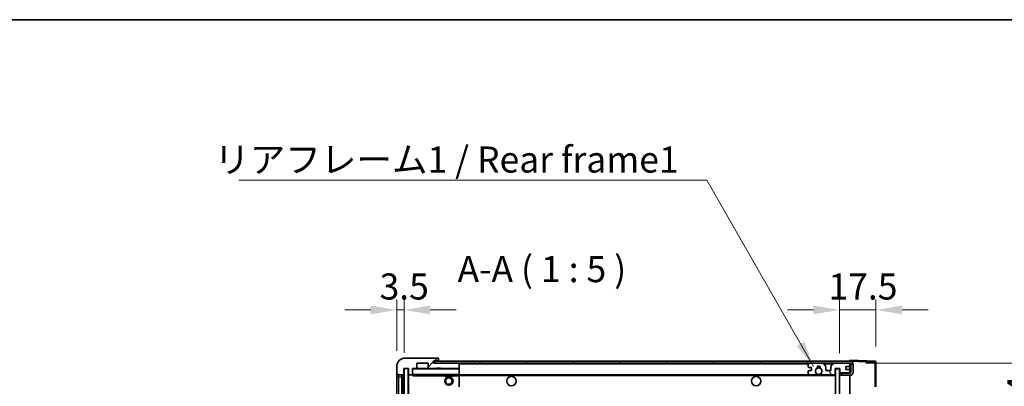
# Model space of a CAD drawing. Units: millimetres. Extents: x 0 to 11214, y 0 to 1686.
# Drawn here: x 3321 to 3794, y 1229 to 1405 of the extents above; entities that cross this region are included whole.
import ezdxf

# ---------------------------------------------------------------- set-up
doc = ezdxf.new("R2010")
doc.units = ezdxf.units.MM
doc.header["$LTSCALE"] = 6
doc.layers.get('Defpoints').update_dxf_attribs({"lineweight": 25})
for name, color, linetype, lineweight in [('Border (ISO)', 7, 'Continuous', 35), ('Dimension (ISO)', 7, 'Continuous', 18), ('Hatch (ISO)', 1, 'Continuous', 18), ('Symbol (ISO)', 7, 'Continuous', 18), ('Visible (ISO)', 7, 'Continuous', 35), ('Visible Narrow (ISO)', 7, 'Continuous', 25)]:
    doc.layers.add(name, color=color, linetype=linetype, lineweight=lineweight)
doc.styles.add('Note Text (TK)', font='txt')
doc.dimstyles.new('Default - Method 1b (TK)', dxfattribs={"dimscale": 6, "dimtxt": 2.5, "dimasz": 2.5, "dimexe": 1, "dimexo": 1.5, "dimgap": 1, "dimtad": 1, "dimtoh": 1, "dimrnd": 1e-08, "dimdsep": 46, "dimtxsty": 'Note Text (TK)', "dimcen": 0.09, "dimdle": 5, "dimclrd": 100, "dimclre": 100, "dimclrt": 7, "dimadec": 1, "dimazin": 1, "dimtfac": 1, "dimtmove": 0, "dimatfit": 3, "dimfxl": 1, "dimtolj": 1, "dimlwd": -1, "dimlwe": -1, "dimarcsym": 0})
doc.dimstyles.new('Default - Method 1b (TK)$7', dxfattribs={"dimscale": 6, "dimtxt": 2.5, "dimasz": 2.5, "dimexe": 1, "dimexo": 1.5, "dimgap": 1, "dimtad": 1, "dimtoh": 1, "dimrnd": 1e-08, "dimdsep": 46, "dimtxsty": 'Note Text (TK)', "dimcen": 0.09, "dimdle": 5, "dimclrd": 100, "dimclre": 100, "dimclrt": 7, "dimadec": 1, "dimazin": 1, "dimtfac": 1, "dimtmove": 0, "dimatfit": 3, "dimfxl": 1, "dimtolj": 1, "dimlwd": -1, "dimlwe": -1, "dimarcsym": 0})
pattern_1 = [(45, (2283.5, -40), (-11.22532, 11.22532), [])]

# ---------------------------------------------------------------- blocks, each defined once
blk = doc.blocks.new('図面枠 tk図枠')
at = {"layer": 'Border (ISO)'}
blk.add_line((14.5, 289), (405.5, 289), dxfattribs=at)
blk = doc.blocks.new('*D233')
at = {"layer": 'Defpoints', "color": 0}
for p in [(3719.49, 1240.27), (3814.49, 1240.27), (3719.49, 1046.27)]:
    blk.add_point(p, dxfattribs=at)
at = {"layer": 'Dimension (ISO)', "color": 100}
for p, q in [((3726.99, 1240.27), (3819.49, 1240.27)), ((3814.49, 1058.77), (3814.49, 1227.77)), ((3726.99, 1046.27), (3819.49, 1046.27))]:
    blk.add_line(p, q, dxfattribs=at)
for points in [[(3812.41, 1227.77), (3816.58, 1227.77), (3814.49, 1240.27)], [(3812.41, 1058.77), (3816.58, 1058.77), (3814.49, 1046.27)]]:
    blk.add_solid(points, dxfattribs=at)
at = {"layer": 'Dimension (ISO)', "color": 7, "insert": (3801.25, 1048.2), "char_height": 12.5, "attachment_point": 4, "rotation": 90, "style": 'Note Text (TK)'}
blk.add_mtext('\\A1;\\fＭＳ Ｐゴシック|b0|i0;\\H12.5000;有効寸法 / Max dim. 194', dxfattribs=at)
blk = doc.blocks.new('*D234')
at = {"layer": 'Defpoints', "color": 0}
for p in [(3731.99, 1265.85), (3731.99, 1240.85), (3714.49, 1237.67)]:
    blk.add_point(p, dxfattribs=at)
at = {"layer": 'Dimension (ISO)', "color": 100}
for p, q in [((3714.49, 1245.17), (3714.49, 1270.85)), ((3731.99, 1248.35), (3731.99, 1270.85)), ((3701.99, 1265.85), (3689.49, 1265.85)), ((3714.49, 1265.85), (3731.99, 1265.85)), ((3744.49, 1265.85), (3756.99, 1265.85))]:
    blk.add_line(p, q, dxfattribs=at)
for points in [[(3701.99, 1267.93), (3701.99, 1263.77), (3714.49, 1265.85)], [(3744.49, 1267.93), (3744.49, 1263.77), (3731.99, 1265.85)]]:
    blk.add_solid(points, dxfattribs=at)
at = {"layer": 'Dimension (ISO)', "color": 7, "insert": (3709.18, 1277.1), "char_height": 12.5, "attachment_point": 4, "style": 'Note Text (TK)'}
blk.add_mtext('\\A1;17.5', dxfattribs=at)
blk = doc.blocks.new('*D235')
at = {"layer": 'Defpoints', "color": 0}
for p in [(3505.49, 1265.85), (3501.99, 1238.77), (3505.49, 1237.77)]:
    blk.add_point(p, dxfattribs=at)
at = {"layer": 'Dimension (ISO)', "color": 100}
for p, q in [((3501.99, 1246.27), (3501.99, 1270.85)), ((3505.49, 1245.27), (3505.49, 1270.85)), ((3489.49, 1265.85), (3476.99, 1265.85)), ((3501.99, 1265.85), (3505.49, 1265.85)), ((3517.99, 1265.85), (3530.49, 1265.85))]:
    blk.add_line(p, q, dxfattribs=at)
for points in [[(3489.49, 1267.93), (3489.49, 1263.77), (3501.99, 1265.85)], [(3517.99, 1267.93), (3517.99, 1263.77), (3505.49, 1265.85)]]:
    blk.add_solid(points, dxfattribs=at)
at = {"layer": 'Dimension (ISO)', "color": 7, "insert": (3493.73, 1277.1), "char_height": 12.5, "attachment_point": 4, "style": 'Note Text (TK)'}
blk.add_mtext('\\A1;3.5', dxfattribs=at)

msp = doc.modelspace()

# ---------------------------------------------------------------- hatches: boundary and pattern name
at = {"layer": 'Hatch (ISO)'}
h = msp.add_hatch(dxfattribs=at)
h.set_pattern_fill('ANSI31', color=256, scale=127, style=0)
h.set_pattern_definition(pattern_1)
edge = h.paths.add_edge_path()
edge.add_ellipse((3509.2917, 1235.0682), major_axis=(0, -0.3), ratio=1, start_angle=0, end_angle=90)
edge.add_line((3509.5917, 1235.0682), (3509.5917, 1237.7682))
edge.add_line((3509.5917, 1237.7682), (3511.2917, 1237.7682))
edge.add_ellipse((3511.2917, 1238.0682), major_axis=(0, -0.3), ratio=1, start_angle=0, end_angle=90)
edge.add_line((3511.5917, 1238.0682), (3511.5917, 1240.2682))
edge.add_line((3511.5917, 1240.2682), (3516.9917, 1240.2682))
edge.add_line((3516.9917, 1240.2682), (3516.9917, 1238.0682))
edge.add_ellipse((3517.2917, 1238.0682), major_axis=(-0.3, 0), ratio=1, start_angle=0, end_angle=90)
edge.add_line((3517.2917, 1237.7682), (3520.9917, 1237.7682))
edge.add_line((3520.9917, 1237.7682), (3520.9917, 1237.9682))
edge.add_line((3520.9917, 1237.9682), (3522.9917, 1237.9682))
edge.add_line((3522.9917, 1237.9682), (3522.9917, 1237.7682))
edge.add_line((3522.9917, 1237.7682), (3531.6917, 1237.7682))
edge.add_ellipse((3531.6917, 1238.0682), major_axis=(0, -0.3), ratio=1, start_angle=0, end_angle=90)
edge.add_line((3531.9917, 1238.0682), (3531.9917, 1239.9682))
edge.add_ellipse((3531.6917, 1239.9682), major_axis=(0.3, 0), ratio=1, start_angle=0, end_angle=90)
edge.add_line((3531.6917, 1240.2682), (3520.1167, 1240.2682))
edge.add_ellipse((3520.1167, 1240.8932), major_axis=(0, -0.625), ratio=1, start_angle=348.463041, end_angle=360, ccw=False)
edge.add_ellipse((3520.1167, 1240.8932), major_axis=(-0.125, -0.6124), ratio=1, start_angle=191.536959, end_angle=360, ccw=False)
edge.add_line((3520.1167, 1241.5182), (3521.4917, 1241.5182))
edge.add_ellipse((3521.4917, 1242.0182), major_axis=(0, -0.5), ratio=1, start_angle=0, end_angle=90)
edge.add_line((3521.9917, 1242.0182), (3521.9917, 1242.4682))
edge.add_ellipse((3521.6917, 1242.4682), major_axis=(0.3, 0), ratio=1, start_angle=0, end_angle=90)
edge.add_line((3521.6917, 1242.7682), (3505.9917, 1242.7682))
edge.add_ellipse((3505.9917, 1238.7682), major_axis=(0, 4), ratio=1, start_angle=0, end_angle=90)
edge.add_line((3501.9917, 1238.7682), (3501.9917, 1235.7682))
edge.add_ellipse((3502.9917, 1235.7682), major_axis=(-1, 0), ratio=1, start_angle=0, end_angle=90)
edge.add_line((3502.9917, 1234.7682), (3505.0917, 1234.7682))
edge.add_ellipse((3505.0917, 1235.0682), major_axis=(0, -0.3), ratio=1, start_angle=0, end_angle=90)
edge.add_line((3505.3917, 1235.0682), (3505.3917, 1237.7682))
edge.add_line((3505.3917, 1237.7682), (3505.4917, 1237.7682))
edge.add_line((3505.4917, 1237.7682), (3507.4917, 1237.7682))
edge.add_line((3507.4917, 1237.7682), (3507.5917, 1237.7682))
edge.add_line((3507.5917, 1237.7682), (3507.5917, 1235.0682))
edge.add_ellipse((3507.8917, 1235.0682), major_axis=(-0.3, 0), ratio=1, start_angle=0, end_angle=90)
edge.add_line((3507.8917, 1234.7682), (3509.2917, 1234.7682))
h = msp.add_hatch(dxfattribs=at)
h.set_pattern_fill('ANSI31', color=256, scale=127, style=0)
h.set_pattern_definition(pattern_1)
edge = h.paths.add_edge_path()
edge.add_line((3719.4917, 1235.5182), (3714.4917, 1235.5182))
edge.add_line((3714.4917, 1235.5182), (3714.4917, 1234.5182))
edge.add_line((3714.4917, 1234.5182), (3719.4917, 1234.5182))
edge.add_ellipse((3719.4917, 1236.0182), major_axis=(0, -1.5), ratio=1, start_angle=0, end_angle=90)
edge.add_line((3720.9917, 1236.0182), (3720.9917, 1239.7682))
edge.add_ellipse((3719.4917, 1239.7682), major_axis=(1.5, 0), ratio=1, start_angle=0, end_angle=90)
edge.add_line((3719.4917, 1241.2682), (3519.9917, 1241.2682))
edge.add_line((3519.9917, 1241.2682), (3519.9917, 1240.2809))
edge.add_line((3519.9917, 1240.2809), (3519.9917, 1240.2682))
edge.add_line((3519.9917, 1240.2682), (3520.1167, 1240.2682))
edge.add_line((3520.1167, 1240.2682), (3531.6917, 1240.2682))
edge.add_line((3531.6917, 1240.2682), (3699.9917, 1240.2682))
edge.add_line((3699.9917, 1240.2682), (3705.8917, 1240.2682))
edge.add_line((3705.8917, 1240.2682), (3712.3917, 1240.2682))
edge.add_line((3712.3917, 1240.2682), (3718.9917, 1240.2682))
edge.add_line((3718.9917, 1240.2682), (3719.4917, 1240.2682))
edge.add_ellipse((3719.4917, 1239.7682), major_axis=(0, 0.5), ratio=1, start_angle=270, end_angle=360, ccw=False)
edge.add_line((3719.9917, 1239.7682), (3719.9917, 1236.0182))
edge.add_ellipse((3719.4917, 1236.0182), major_axis=(0.5, 0), ratio=1, start_angle=270, end_angle=360, ccw=False)
h = msp.add_hatch(dxfattribs=at)
h.set_pattern_fill('ANSI31', color=256, scale=127, angle=75.000175, style=0)
h.set_pattern_definition([(120.0002, (2283.5, -40), (-13.74813, -7.93754), [])])
edge = h.paths.add_edge_path()
edge.add_ellipse((3699.9917, 1239.7682), major_axis=(0, 0.5), ratio=1, start_angle=0, end_angle=90)
edge.add_line((3699.4917, 1239.7682), (3699.4917, 1238.5682))
edge.add_ellipse((3699.7917, 1238.5682), major_axis=(-0.3, 0), ratio=1, start_angle=0, end_angle=90)
edge.add_line((3699.7917, 1238.2682), (3700.6917, 1238.2682))
edge.add_ellipse((3700.6917, 1237.9682), major_axis=(0, 0.3), ratio=1, start_angle=270, end_angle=360, ccw=False)
edge.add_line((3700.9917, 1237.9682), (3700.9917, 1237.0682))
edge.add_ellipse((3700.6917, 1237.0682), major_axis=(0.3, 0), ratio=1, start_angle=270, end_angle=360, ccw=False)
edge.add_line((3700.6917, 1236.7682), (3699.7917, 1236.7682))
edge.add_ellipse((3699.7917, 1236.4682), major_axis=(0, 0.3), ratio=1, start_angle=0, end_angle=90)
edge.add_line((3699.4917, 1236.4682), (3699.4917, 1235.2682))
edge.add_ellipse((3699.9917, 1235.2682), major_axis=(-0.5, 0), ratio=1, start_angle=0, end_angle=90)
edge.add_line((3699.9917, 1234.7682), (3703.016, 1234.7682))
edge.add_ellipse((3703.016, 1235.1682), major_axis=(0, -0.4), ratio=1, start_angle=0, end_angle=132.45415)
edge.add_ellipse((3704.4917, 1236.5182), major_axis=(-1.1805, -1.08), ratio=1, start_angle=261.020412, end_angle=360, ccw=False)
edge.add_ellipse((3703.4437, 1238.1031), major_axis=(0.1655, -0.2502), ratio=1, start_angle=0, end_angle=60.082872)
edge.add_ellipse((3704.4917, 1238.1682), major_axis=(-0.7486, -0.0465), ratio=1, start_angle=172.885131, end_angle=360, ccw=False)
edge.add_ellipse((3705.5396, 1238.1031), major_axis=(-0.2994, 0.0186), ratio=1, start_angle=0, end_angle=60.082872)
edge.add_ellipse((3704.4917, 1236.5182), major_axis=(0.8825, 1.3346), ratio=1, start_angle=261.020412, end_angle=360, ccw=False)
edge.add_ellipse((3705.9673, 1235.1682), major_axis=(-0.2951, 0.27), ratio=1, start_angle=0, end_angle=132.45415)
edge.add_line((3705.9673, 1234.7682), (3711.9917, 1234.7682))
edge.add_ellipse((3711.9917, 1235.1682), major_axis=(0, -0.4), ratio=1, start_angle=0, end_angle=90)
edge.add_line((3712.3917, 1235.1682), (3712.3917, 1237.7682))
edge.add_line((3712.3917, 1237.7682), (3714.5917, 1237.7682))
edge.add_line((3714.5917, 1237.7682), (3714.5917, 1236.1682))
edge.add_ellipse((3714.9917, 1236.1682), major_axis=(-0.4, 0), ratio=1, start_angle=0, end_angle=90)
edge.add_line((3714.9917, 1235.7682), (3718.9917, 1235.7682))
edge.add_ellipse((3718.9917, 1236.2682), major_axis=(0, -0.5), ratio=1, start_angle=0, end_angle=90)
edge.add_line((3719.4917, 1236.2682), (3719.4917, 1236.9682))
edge.add_ellipse((3719.1917, 1236.9682), major_axis=(0.3, 0), ratio=1, start_angle=0, end_angle=90)
edge.add_line((3719.1917, 1237.2682), (3717.7917, 1237.2682))
edge.add_ellipse((3717.7917, 1237.5682), major_axis=(0, -0.3), ratio=1, start_angle=270, end_angle=360, ccw=False)
edge.add_line((3717.4917, 1237.5682), (3717.4917, 1238.4682))
edge.add_ellipse((3717.7917, 1238.4682), major_axis=(-0.3, 0), ratio=1, start_angle=270, end_angle=360, ccw=False)
edge.add_line((3717.7917, 1238.7682), (3719.1917, 1238.7682))
edge.add_ellipse((3719.1917, 1239.0682), major_axis=(0, -0.3), ratio=1, start_angle=0, end_angle=90)
edge.add_line((3719.4917, 1239.0682), (3719.4917, 1239.7682))
edge.add_ellipse((3718.9917, 1239.7682), major_axis=(0.5, 0), ratio=1, start_angle=0, end_angle=90)
edge.add_line((3718.9917, 1240.2682), (3712.3917, 1240.2682))
edge.add_ellipse((3712.3917, 1238.2682), major_axis=(0, 2), ratio=1, start_angle=0, end_angle=90)
edge.add_line((3710.3917, 1238.2682), (3710.3917, 1237.0682))
edge.add_ellipse((3710.0917, 1237.0682), major_axis=(0.3, 0), ratio=1, start_angle=270, end_angle=360, ccw=False)
edge.add_line((3710.0917, 1236.7682), (3708.1917, 1236.7682))
edge.add_ellipse((3708.1917, 1237.0682), major_axis=(0, -0.3), ratio=1, start_angle=270, end_angle=360, ccw=False)
edge.add_line((3707.8917, 1237.0682), (3707.8917, 1238.2682))
edge.add_ellipse((3705.8917, 1238.2682), major_axis=(2, 0), ratio=1, start_angle=0, end_angle=90)
edge.add_line((3705.8917, 1240.2682), (3699.9917, 1240.2682))
h = msp.add_hatch(dxfattribs=at)
h.set_pattern_fill('ANSI31', color=256, scale=127, angle=14.999978, style=0)
h.set_pattern_definition([(60, (2283.5, -40), (-13.74815, 7.9375), [])])
h.paths.add_polyline_path([(3507.4917, 1237.7682), (3505.4917, 1237.7682), (3505.4917, 1048.7682), (3507.4917, 1048.7682)])
h = msp.add_hatch(dxfattribs=at)
h.set_pattern_fill('ANSI31', color=256, scale=127, angle=105.000246, style=0)
h.set_pattern_definition([(150.0002, (2283.5, -40), (-7.93744, -13.74819), [])])
h.paths.add_polyline_path([(3714.4917, 1237.6682), (3712.4917, 1237.6682), (3712.4917, 1048.8682), (3714.4917, 1048.8682), (3714.4917, 1051.0182), (3714.4917, 1052.0182), (3714.4917, 1234.5182), (3714.4917, 1235.5182)])

# ---------------------------------------------------------------- linework, layer by layer
at = {"layer": 'Visible (ISO)'}
for p, q in [((3501.9917, 1238.7682), (3501.9917, 1235.7682)), ((3521.6917, 1242.7682), (3505.9917, 1242.7682)), ((3511.5917, 1238.0682), (3511.5917, 1240.2682)), ((3511.5917, 1240.2682), (3516.9917, 1240.2682)), ((3516.9917, 1240.2682), (3516.9917, 1238.0682)), ((3719.4917, 1241.2682), (3519.9917, 1241.2682)), ((3519.9917, 1241.2682), (3519.9917, 1240.2682)), ((3519.9917, 1240.2682), (3719.4917, 1240.2682)), ((3520.1167, 1241.5182), (3521.4917, 1241.5182)), ((3531.6917, 1240.2682), (3520.1167, 1240.2682)), ((3521.4917, 1241.5182), (3521.9917, 1241.5182)), ((3521.6917, 1242.7682), (3521.7417, 1242.7682)), ((3521.9917, 1242.5182), (3521.9917, 1242.4682)), ((3521.9917, 1242.0182), (3521.9917, 1242.4682)), ((3521.9917, 1241.5182), (3521.9917, 1242.0182)), ((3521.9917, 1241.5182), (3521.9917, 1241.2682)), ((3531.9917, 1239.9682), (3531.9917, 1240.2682)), ((3531.9917, 1238.0682), (3531.9917, 1239.9682)), ((3699.4917, 1239.7682), (3699.4917, 1238.5682)), ((3699.7917, 1238.2682), (3700.6917, 1238.2682)), ((3705.8917, 1240.2682), (3699.9917, 1240.2682)), ((3707.8917, 1237.0682), (3707.8917, 1238.2682)), ((3710.3917, 1238.2682), (3710.3917, 1237.0682)), ((3718.9917, 1240.2682), (3712.3917, 1240.2682)), ((3717.4917, 1237.5682), (3717.4917, 1238.4682)), ((3717.7917, 1238.7682), (3719.1917, 1238.7682)), ((3719.4917, 1241.2686), (3719.4917, 1241.7682)), ((3731.5091, 1241.3486), (3719.4917, 1241.7682)), ((3719.4917, 1241.2682), (3719.4917, 1241.2686)), ((3719.4917, 1239.7682), (3719.4917, 1240.2682)), ((3719.4917, 1239.0682), (3719.4917, 1239.7682)), ((3719.4917, 1236.9682), (3719.4917, 1239.0682)), ((3719.9917, 1239.7682), (3719.9917, 1236.0182)), ((3720.9917, 1236.0182), (3720.9917, 1239.7682)), ((3731.9917, 1228.9373), (3731.9917, 1240.8489)), ((3501.9917, 1235.7682), (3501.9917, 1233.7682)), ((3501.9917, 1233.7682), (3501.9917, 1052.7682)), ((3502.9917, 1234.7682), (3505.0917, 1234.7682)), ((3504.4917, 1051.7682), (3504.4917, 1234.7682)), ((3504.7917, 1234.7682), (3504.7917, 1051.7682)), ((3505.3917, 1235.0682), (3505.3917, 1237.7682)), ((3505.3917, 1237.7682), (3507.5917, 1237.7682)), ((3507.4917, 1237.7682), (3505.4917, 1237.7682)), ((3505.4917, 1237.7682), (3505.4917, 1048.7682)), ((3507.4917, 1048.7682), (3507.4917, 1237.7682)), ((3507.5917, 1237.7682), (3507.5917, 1235.0682)), ((3507.5917, 1234.6682), (3507.5917, 1051.8682)), ((3507.8917, 1234.7682), (3507.6917, 1234.7682)), ((3507.8917, 1234.7682), (3509.2917, 1234.7682)), ((3509.5917, 1234.7682), (3509.2917, 1234.7682)), ((3509.5917, 1235.0682), (3509.5917, 1237.7682)), ((3509.5917, 1237.7682), (3511.2917, 1237.7682)), ((3509.5917, 1235.0682), (3509.5917, 1234.8682)), ((3509.5917, 1234.8682), (3509.5917, 1234.5999)), ((3509.6917, 1234.7682), (3531.8917, 1234.7682)), ((3517.2917, 1237.7682), (3511.2917, 1237.7682)), ((3517.2917, 1237.7682), (3520.9917, 1237.7682)), ((3520.9917, 1237.7682), (3520.9917, 1237.9682)), ((3520.9917, 1237.9682), (3522.9917, 1237.9682)), ((3522.9917, 1237.7682), (3520.9917, 1237.7682)), ((3522.9917, 1237.9682), (3522.9917, 1237.7682)), ((3522.9917, 1237.7682), (3531.6917, 1237.7682)), ((3524.9917, 1234.7682), (3524.9917, 1234.0682)), ((3528.9917, 1234.0682), (3524.9917, 1234.0682)), ((3528.9917, 1234.7682), (3528.9917, 1234.0682)), ((3531.8917, 1237.7682), (3531.6917, 1237.7682)), ((3531.9917, 1237.6682), (3531.9917, 1238.0682)), ((3531.9917, 1234.8682), (3531.9917, 1237.6682)), ((3531.9917, 1234.2682), (3531.9917, 1234.8682)), ((3531.9917, 1234.7682), (3699.9917, 1234.7682)), ((3531.9917, 1228.9666), (3531.9917, 1234.2682)), ((3699.4917, 1236.4682), (3699.4917, 1235.2682)), ((3700.6917, 1236.7682), (3699.7917, 1236.7682)), ((3699.9917, 1234.7682), (3703.016, 1234.7682)), ((3700.9917, 1237.9682), (3700.9917, 1237.0682)), ((3703.016, 1234.7682), (3703.3309, 1234.7682)), ((3705.6525, 1234.7682), (3705.9673, 1234.7682)), ((3705.9673, 1234.7682), (3711.9917, 1234.7682)), ((3710.0917, 1236.7682), (3708.1917, 1236.7682)), ((3711.9917, 1234.7682), (3712.4917, 1234.7682)), ((3712.3917, 1235.1682), (3712.3917, 1237.7682)), ((3712.3917, 1237.7682), (3714.5917, 1237.7682)), ((3714.4917, 1237.6682), (3712.4917, 1237.6682)), ((3712.4917, 1237.6682), (3712.4917, 1048.8682)), ((3714.4917, 1048.8682), (3714.4917, 1237.6682)), ((3714.9917, 1235.7682), (3714.4917, 1235.7682)), ((3719.4917, 1235.5182), (3714.4917, 1235.5182)), ((3714.4917, 1235.5182), (3714.4917, 1234.5182)), ((3714.4917, 1234.5182), (3719.4917, 1234.5182)), ((3714.5917, 1237.7682), (3714.5917, 1236.1682)), ((3714.9917, 1235.7682), (3718.9917, 1235.7682)), ((3719.1917, 1237.2682), (3717.7917, 1237.2682)), ((3719.4917, 1235.7682), (3718.9917, 1235.7682)), ((3719.4917, 1236.2682), (3719.4917, 1236.9682)), ((3719.4917, 1235.7682), (3719.4917, 1236.2682)), ((3719.4917, 1235.5182), (3719.4917, 1235.7682)), ((3719.4917, 1052.0182), (3719.4917, 1234.5182))]:
    msp.add_line(p, q, dxfattribs=at)
for centre, radius in [((3526.9917, 1231.7682), 2), ((3556.9917, 1231.7682), 2.25), ((3674.4917, 1231.7682), 2.25), ((3704.4917, 1236.5182), 1.5706), ((3526.9917, 1231.7682), 1.5706)]:
    msp.add_circle(centre, radius, dxfattribs=at)
for centre, radius, start, end in [((3505.9917, 1238.7682), 4, 90, 180), ((3520.1167, 1240.8932), 0.625, 90, 270), ((3521.4917, 1242.0182), 0.5, 270, 0), ((3521.6917, 1242.4682), 0.3, 0, 90), ((3521.7417, 1242.5182), 0.25, 0, 90), ((3531.6917, 1239.9682), 0.3, 0, 90), ((3699.9917, 1239.7682), 0.5, 90, 180), ((3699.7917, 1238.5682), 0.3, 180, 270), ((3700.6917, 1237.9682), 0.3, 0, 90), ((3704.4917, 1238.1682), 0.75, 356.442565, 183.557435), ((3704.4917, 1236.5182), 2, 68.96053, 111.03947), ((3704.4917, 1236.5182), 2.1, 71.451, 108.549), ((3705.8917, 1238.2682), 2, 0, 90), ((3712.3917, 1238.2682), 2, 90, 180), ((3717.7917, 1238.4682), 0.3, 90, 180), ((3718.9917, 1239.7682), 0.5, 0, 90), ((3719.1917, 1239.0682), 0.3, 270, 0), ((3719.4917, 1239.7682), 1.5, 0, 90), ((3719.4917, 1239.7682), 0.5, 0, 90), ((3731.4917, 1240.8489), 0.5, 0, 88), ((3502.9917, 1235.7682), 1, 180, 270), ((3505.0917, 1235.0682), 0.3, 270, 0), ((3507.8917, 1235.0682), 0.3, 180, 270), ((3507.6917, 1234.6682), 0.1, 90, 180), ((3509.2917, 1235.0682), 0.3, 270, 0), ((3509.6917, 1237.6682), 0.1, 90, 180), ((3509.6917, 1234.8682), 0.1, 180, 270), ((3511.2917, 1238.0682), 0.3, 270, 0), ((3517.2917, 1238.0682), 0.3, 180, 270), ((3531.6917, 1238.0682), 0.3, 270, 0), ((3531.8917, 1237.6682), 0.1, 0, 90), ((3531.8917, 1234.8682), 0.1, 270, 0), ((3699.7917, 1236.4682), 0.3, 90, 180), ((3699.9917, 1235.2682), 0.5, 180, 270), ((3700.6917, 1237.0682), 0.3, 270, 0), ((3704.4917, 1236.5182), 1.6, 123.474563, 222.45415), ((3703.016, 1235.1682), 0.4, 270, 42.45415), ((3704.4917, 1236.5182), 2.1, 233.298213, 236.44269), ((3704.4917, 1236.5182), 2, 233.932491, 306.067509), ((3703.4437, 1238.1031), 0.3, 303.474563, 3.557435), ((3704.4917, 1236.5182), 2.1, 257.472095, 282.527905), ((3705.5396, 1238.1031), 0.3, 176.442565, 236.525437), ((3704.4917, 1236.5182), 1.6, 317.54585, 56.525437), ((3705.9673, 1235.1682), 0.4, 137.54585, 270), ((3704.4917, 1236.5182), 2.1, 303.55731, 306.701787), ((3708.1917, 1237.0682), 0.3, 180, 270), ((3710.0917, 1237.0682), 0.3, 270, 0), ((3711.9917, 1235.1682), 0.4, 270, 0), ((3714.9917, 1236.1682), 0.4, 180, 270), ((3717.7917, 1237.5682), 0.3, 180, 270), ((3718.9917, 1236.2682), 0.5, 270, 0), ((3719.1917, 1236.9682), 0.3, 0, 90), ((3719.4917, 1236.0182), 1.5, 270, 0), ((3719.4917, 1236.0182), 0.5, 270, 0)]:
    msp.add_arc(centre, radius, start, end, dxfattribs=at)
msp.add_open_spline([(3509.6917, 1234.2682), (3509.6466, 1234.369), (3509.5917, 1234.4895), (3509.5917, 1234.5999)], degree=3, dxfattribs=at)
for points, knots in [([(3704.0361, 1234.4682), (3703.9272, 1234.4925), (3703.8216, 1234.5254), (3703.6489, 1234.593), (3703.5596, 1234.6348), (3703.4616, 1234.6879), (3703.4274, 1234.7077), (3703.3828, 1234.7347), (3703.3641, 1234.7466), (3703.338, 1234.7634), (3703.3309, 1234.7682), (3703.3309, 1234.7682)], [0.1716905209, 0.1716905209, 0.1716905209, 0.1716905209, 0.2025498125, 0.2025498125, 0.2277259033, 0.2277259033, 0.2390757418, 0.2390757418, 0.2480685903, 0.2480685903, 0.2570614387, 0.2570614387, 0.2570614387, 0.2570614387]), ([(3705.6525, 1234.7682), (3705.6525, 1234.7682), (3705.6453, 1234.7634), (3705.6193, 1234.7466), (3705.6005, 1234.7347), (3705.5559, 1234.7077), (3705.5218, 1234.6879), (3705.4237, 1234.6348), (3705.3344, 1234.593), (3705.1617, 1234.5254), (3705.0562, 1234.4925), (3704.9472, 1234.4682)], [0, 0, 0, 0, 0.0089928485, 0.0089928485, 0.0179856969, 0.0179856969, 0.0293355354, 0.0293355354, 0.0545116262, 0.0545116262, 0.0853709179, 0.0853709179, 0.0853709179, 0.0853709179])]:
    msp.add_open_spline(points, degree=3, knots=knots, dxfattribs=at)
at = {"layer": 'Visible Narrow (ISO)'}
for p, q in [((3531.8917, 1240.2682), (3531.8917, 1240.1919)), ((3531.9917, 1239.9682), (3699.5334, 1239.9682)), ((3706.9452, 1239.9682), (3711.3381, 1239.9682)), ((3719.4499, 1239.9682), (3719.4917, 1239.9682)), ((3719.4917, 1241.2686), (3719.5013, 1241.2682)), ((3719.5867, 1241.2652), (3731.5091, 1240.8489)), ((3731.5091, 1240.8489), (3731.5091, 1228.9373)), ((3731.5091, 1240.8489), (3731.9917, 1240.8489)), ((3501.9917, 1233.7682), (3502.9917, 1233.7682)), ((3502.9917, 1233.7682), (3502.9917, 1234.7682)), ((3502.9917, 1052.7682), (3502.9917, 1233.7682)), ((3502.9917, 1233.7682), (3504.4917, 1233.7682)), ((3505.0417, 1051.7682), (3505.0417, 1234.7682)), ((3507.6917, 1234.6682), (3507.5917, 1234.6682)), ((3507.6917, 1234.7682), (3507.6917, 1234.6682)), ((3507.6917, 1234.6682), (3509.5917, 1234.6682)), ((3507.6917, 1051.8682), (3507.6917, 1234.6682)), ((3509.6917, 1237.6682), (3509.5917, 1237.6682)), ((3509.5917, 1234.8682), (3509.6917, 1234.8682)), ((3509.6917, 1237.7682), (3509.6917, 1237.6682)), ((3509.6917, 1234.8682), (3509.6917, 1237.6682)), ((3509.6917, 1237.6682), (3531.8917, 1237.6682)), ((3509.6917, 1234.8682), (3509.6917, 1234.7682)), ((3531.8917, 1234.8682), (3509.6917, 1234.8682)), ((3509.6917, 1234.2682), (3509.6917, 1234.7682)), ((3509.6917, 1234.2682), (3524.9917, 1234.2682)), ((3528.9917, 1234.2682), (3531.8917, 1234.2682)), ((3531.8917, 1237.8446), (3531.8917, 1237.7682)), ((3531.8917, 1237.7682), (3531.8917, 1237.6682)), ((3531.9917, 1237.6682), (3531.8917, 1237.6682)), ((3531.8917, 1237.6682), (3531.8917, 1234.8682)), ((3531.8917, 1234.7682), (3531.8917, 1234.8682)), ((3531.8917, 1234.8682), (3531.9917, 1234.8682)), ((3531.8917, 1234.7682), (3531.8917, 1234.2682)), ((3531.9917, 1234.2682), (3531.8917, 1234.2682)), ((3531.8917, 1234.2682), (3531.8917, 1228.9666)), ((3531.9917, 1234.4682), (3704.0361, 1234.4682)), ((3704.9472, 1234.4682), (3712.4917, 1234.4682))]:
    msp.add_line(p, q, dxfattribs=at)
msp.add_ellipse((3731.4917, 1240.8489), major_axis=(0.0174, 0.4997), ratio=0.03487826, start_param=4.71360696, end_param=6.28318531, dxfattribs=at)

# ---------------------------------------------------------------- block references
at = {"xscale": 5, "yscale": 5, "zscale": 5}
msp.add_blockref('図面枠 tk図枠', (2283.5, -40), dxfattribs=at)

# ---------------------------------------------------------------- texts
at = {"layer": 'Symbol (ISO)', "color": 7, "insert": (3414.3925, 1344.2117), "char_height": 12.5, "width": 223.903513, "attachment_point": 1, "line_spacing_factor": 1.5, "style": 'Note Text (TK)'}
msp.add_mtext('{\\fＭＳ Ｐゴシック|b0|i0;リアフレーム1 / Rear frame1}', dxfattribs=at)
at = {"layer": 'Symbol (ISO)', "color": 7, "insert": (3531.1582, 1275.2682), "char_height": 12.5, "attachment_point": 7, "style": 'Note Text (TK)'}
msp.add_mtext('A-A ( 1 : 5 )', dxfattribs=at)

# ---------------------------------------------------------------- dimensions: what is measured, and where the dimension line sits
at = {"layer": 'Dimension (ISO)', "color": 100}
dim = msp.add_linear_dim(base=(3505.4917, 1265.8489), p1=(3501.9917, 1238.7682), p2=(3505.4917, 1237.7682), angle=180, dimstyle='Default - Method 1b (TK)', override={"dimscale": 0, "dimtxt": 12.5, "dimasz": 12.5, "dimexe": 5, "dimexo": 7.5, "dimgap": 5, "dimtoh": 0, "dimdec": 2, "dimcen": 0.45, "dimtol": 0, "dimlim": 0, "dimtp": 0, "dimtm": 0, "dimtdec": 2, "dimtofl": 1, "dimatfit": 1}, dxfattribs=at)
dim.commit()
dim.dimension.update_dxf_attribs({"geometry": '*D235', "text_midpoint": (3503.7417, 1265.8489), "dimtype": 160})
dim = msp.add_linear_dim(base=(3731.9917, 1265.8489), p1=(3714.4917, 1237.6682), p2=(3731.9917, 1240.8489), dimstyle='Default - Method 1b (TK)', override={"dimscale": 0, "dimtxt": 12.5, "dimasz": 12.5, "dimexe": 5, "dimexo": 7.5, "dimgap": 5, "dimtoh": 0, "dimdec": 2, "dimcen": 0.45, "dimtol": 0, "dimlim": 0, "dimtp": 0, "dimtm": 0, "dimtdec": 2, "dimtofl": 1, "dimatfit": 1}, dxfattribs=at)
dim.commit()
dim.dimension.update_dxf_attribs({"geometry": '*D234', "text_midpoint": (3723.2417, 1265.8489), "dimtype": 160})
dim = msp.add_linear_dim(base=(3814.4917, 1240.2682), p1=(3719.4917, 1046.2682), p2=(3719.4917, 1240.2682), angle=90, text='\\fＭＳ Ｐゴシック|b0|i0;\\H12.5000;有効寸法 / Max dim. <>', dimstyle='Default - Method 1b (TK)', override={"dimscale": 0, "dimtxt": 12.5, "dimasz": 12.5, "dimexe": 5, "dimexo": 7.5, "dimgap": 5, "dimtoh": 0, "dimdec": 2, "dimcen": 0.45, "dimtol": 0, "dimlim": 0, "dimtp": 0, "dimtm": 0, "dimtdec": 2, "dimtofl": 0, "dimatfit": 1}, dxfattribs=at)
dim.commit()
dim.dimension.update_dxf_attribs({"geometry": '*D233', "text_midpoint": (3814.4917, 1143.2682), "dimtype": 160})

# ---------------------------------------------------------------- leaders
at = {"layer": 'Symbol (ISO)', "color": 100, "annotation_type": 0, "has_hookline": 1, "hookline_direction": 1, "text_width": 212.0739}
msp.add_leader([(3702.0479, 1238.7742), (3650.796, 1327.9936), (3638.296, 1327.9936)], dimstyle='Default - Method 1b (TK)$7', override={"dimscale": 0, "dimtxt": 12.5, "dimasz": 12.5, "dimgap": 0, "dimtad": 1}, dxfattribs=at)

doc.saveas('drawing.dxf')
